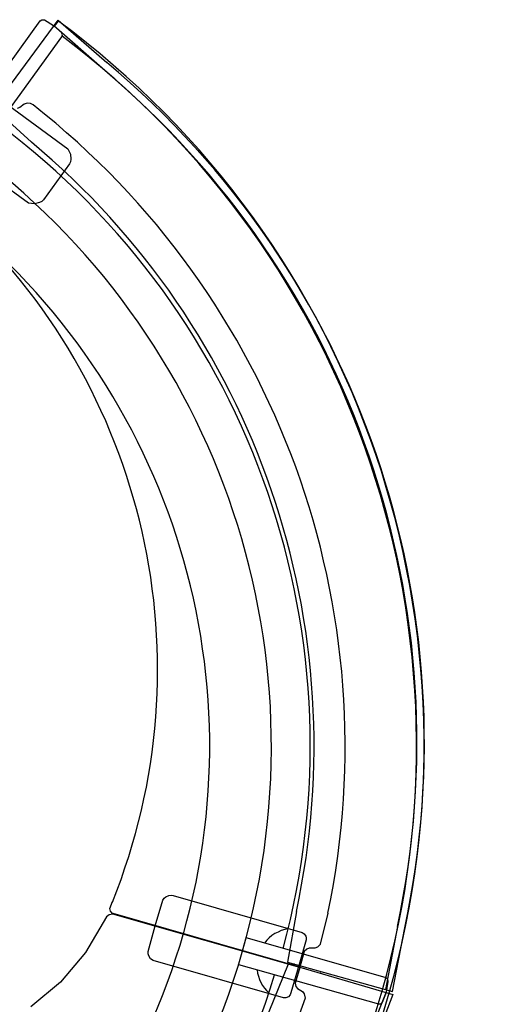
# Model space of a CAD drawing. Units: inches. Extents: x -98 to 102, y -72 to 77.
# Drawn here: x 22 to 39, y 29 to 65 of the extents above; entities that cross this region are included whole.
import ezdxf

# ---------------------------------------------------------------- set-up
doc = ezdxf.new("R2010")
doc.units = ezdxf.units.IN
doc.header["$MEASUREMENT"] = 0
for name, color, linetype in [('PANEL', 7, 'Continuous'), ('TILE', 3, 'Continuous'), ('WKSURF', 6, 'Continuous')]:
    doc.layers.add(name, color=color, linetype=linetype)

# ---------------------------------------------------------------- blocks, each defined once
blk = doc.blocks.new('gcbsc_0454_0p')
at = {"layer": 'PANEL'}
for p, q in [((-0.472, 32.951), (-0.503, 32.841)), ((-0.401, 32.993), (-0.472, 32.951)), ((0.001, 33.034), (-0.401, 32.993)), ((0.398, 32.995), (0.001, 33.034)), ((0.472, 32.951), (0.398, 32.995)), ((0.499, 32.871), (0.472, 32.951)), ((0.53, 27.484), (0.499, 32.871)), ((-0.503, 32.841), (-0.503, 27.484)), ((-1.232, 29.51), (-1.167, 29.588)), ((-1.167, 29.588), (-1.11, 29.621)), ((-1.11, 29.621), (-1.045, 29.642)), ((-1.045, 29.642), (-0.1, 29.649)), ((-0.1, 29.649), (1, 29.641)), ((1, 29.641), (1.073, 29.636)), ((1.073, 29.636), (1.163, 29.589)), ((1.163, 29.589), (1.229, 29.51)), ((-1.261, 29.42), (-1.232, 29.51)), ((-1.261, 24.447), (-1.261, 29.42)), ((1.229, 29.51), (1.257, 29.424)), ((1.257, 29.424), (1.257, 24.4)), ((-1.253, 24.386), (-1.261, 24.447)), ((-1.223, 24.291), (-1.253, 24.386)), ((-1.143, 24.195), (-1.223, 24.291)), ((-1.074, 24.155), (-1.143, 24.195)), ((-0.988, 24.127), (-1.074, 24.155)), ((-0.003, 24.12), (-0.988, 24.127)), ((0.983, 24.127), (-0.003, 24.12)), ((1.069, 24.155), (0.983, 24.127)), ((1.141, 24.195), (1.069, 24.155)), ((1.222, 24.292), (1.141, 24.195)), ((1.257, 24.4), (1.222, 24.292)), ((-26.79, 13.07), (-26.629, 13.221)), ((-26.629, 13.221), (-26.448, 13.286)), ((-26.448, 13.286), (-26.356, 13.298)), ((-26.356, 13.298), (-26.266, 13.281)), ((-26.266, 13.281), (-24.721, 12.717)), ((-28.036, 9.672), (-26.79, 13.07)), ((-24.721, 12.717), (-24.648, 12.681)), ((-24.648, 12.681), (-24.584, 12.612)), ((-24.584, 12.612), (-24.485, 12.443)), ((-24.485, 12.443), (-24.457, 12.221)), ((-24.457, 12.221), (-25.543, 9.219)), ((-30.798, 11.712), (-30.868, 11.657)), ((-30.714, 11.712), (-30.798, 11.712)), ((-25.654, 9.872), (-30.714, 11.712)), ((-31.024, 11.337), (-31.237, 11.437)), ((-31.042, 11.298), (-31.024, 11.337)), ((-30.868, 11.657), (-31.024, 11.337)), ((-31.143, 10.915), (-31.042, 11.298)), ((-31.123, 10.822), (-31.143, 10.915)), ((-31.063, 10.772), (-31.123, 10.822)), ((-23.998, 8.2), (-31.063, 10.772))]:
    blk.add_line(p, q, dxfattribs=at)
for centre, radius, start, end in [((0.008, -0.193), 33.34, 90.0145, 159.5834), ((-0.003, -0.034), 32.906, 89.995, 159.0847), ((0.094, 0.135), 33.012, 19.8361, 90.1639), ((0.025, 0.036), 32.835, 20.8201, 90.0443), ((-0.09, 0.185), 28.729, 90.8241, 159.2836), ((-0.001, 29.466), 1.375, 204.7742, 248.5884), ((0.143, 0.148), 28.729, 20.8241, 89.2442), ((-0.001, 29.466), 1.375, 292.5518, 333.6434), ((0, 0), 27.491, 90, 161.0465), ((0, 0), 27.491, 20, 91.0465), ((0, 0), 25.204, 90, 160.1388), ((0, 0), 25.204, 20, 90.1388)]:
    blk.add_arc(centre, radius, start, end, dxfattribs=at)
for p in [(0, 30.498), (-0.001, 29.466)]:
    blk.add_point(p, dxfattribs=at)
blk = doc.blocks.new('gcbeap_sc54up_0p')
at = {"layer": 'TILE'}
for p, q in [((-2.14, 3.171), (-0.056, 4.37, 0)), ((0.082, 4.132, 0), (-1.989, 2.954, 0)), ((33.719, 4.132, 0), (35.791, 2.954, 0)), ((35.941, 3.171), (33.858, 4.37, 0)), ((0.154, -0.147), (-2.14, 3.171)), ((33.647, -0.147), (35.941, 3.171)), ((1.822, 0.768, 0), (0.154, -0.147)), ((31.979, 0.768, 0), (33.647, -0.147))]:
    blk.add_line(p, q, dxfattribs=at)
for centre, radius, start, end in [((16.901, -23.74), 32.828, 58.8995, 121.1005), ((16.901, -23.738), 32.552, 58.8902, 121.1098), ((16.901, -24.135), 29.112, 58.8055, 121.1945)]:
    blk.add_arc(centre, radius, start, end, dxfattribs=at)
for p in [(0, 0), (33.802, 0)]:
    blk.add_point(p, dxfattribs=at)
blk = doc.blocks.new('GCBSCS_04LTLM_0P')
at = {"layer": 'WKSURF'}
for p, q in [((-15.986, -14.424), (-16.37, -13.043)), ((-15.36, -15.714), (-15.986, -14.424)), ((-14.464, -16.962), (-15.36, -15.714)), ((-14.467, -17.224), (-14.44, -17.082)), ((-14.44, -17.082), (-14.464, -16.962)), ((-19.092, -22.745), (-14.467, -17.224)), ((-19.084, -22.751), (-14.452, -17.238)), ((-14.452, -17.238), (-14.422, -17.209)), ((-14.422, -17.209), (-14.329, -17.183)), ((-14.329, -17.183), (-14.239, -17.201)), ((-14.239, -17.201), (-14.033, -17.401)), ((-20.208, -22.464), (-21.829, -20.905)), ((-20.058, -22.495), (-20.208, -22.464)), ((-19.943, -22.471), (-20.058, -22.495)), ((-19.776, -22.354), (-19.943, -22.471)), ((-19.676, -22.331), (-19.776, -22.354)), ((-19.556, -22.354), (-19.676, -22.331)), ((-19.092, -22.745), (-19.556, -22.354)), ((-18.62, -23.139), (-19.084, -22.751)), ((-18.575, -23.256), (-18.62, -23.139)), ((-18.591, -23.382), (-18.579, -23.349)), ((-18.579, -23.349), (-18.575, -23.256)), ((-18.671, -23.659), (-18.666, -23.542)), ((-18.616, -23.803), (-18.671, -23.659)), ((-18.666, -23.542), (-18.591, -23.382)), ((-18.616, -23.803), (-17.676, -24.522)), ((14.242, -26.228), (14.254, -26.128)), ((14.295, -26.425), (14.242, -26.228)), ((14.221, -26.645), (14.279, -26.544)), ((14.279, -26.544), (14.295, -26.425)), ((14.127, -26.722), (14.221, -26.645))]:
    blk.add_line(p, q, dxfattribs=at)
for centre, radius, start, end in [((2.495, -1.412), 22.997, 223.988, 293.7135), ((-0.001, 0.021), 30.244, 234.2396, 297.8517)]:
    blk.add_arc(centre, radius, start, end, dxfattribs=at)

msp = doc.modelspace()

# ---------------------------------------------------------------- block references
for name, p, rotation in [('gcbsc_0454_0p', (3.435, 38.133), 254.0000000000001), ('GCBSCS_04LTLM_0P', (3.435, 38.133), 114), ('gcbeap_sc54up_0p', (20.715, 62), 289), ('gcbeap_sc54up_0p', (31.773, 30.059), 219)]:
    msp.add_blockref(name, p, dxfattribs=dict(rotation=rotation))

doc.saveas('drawing.dxf')
